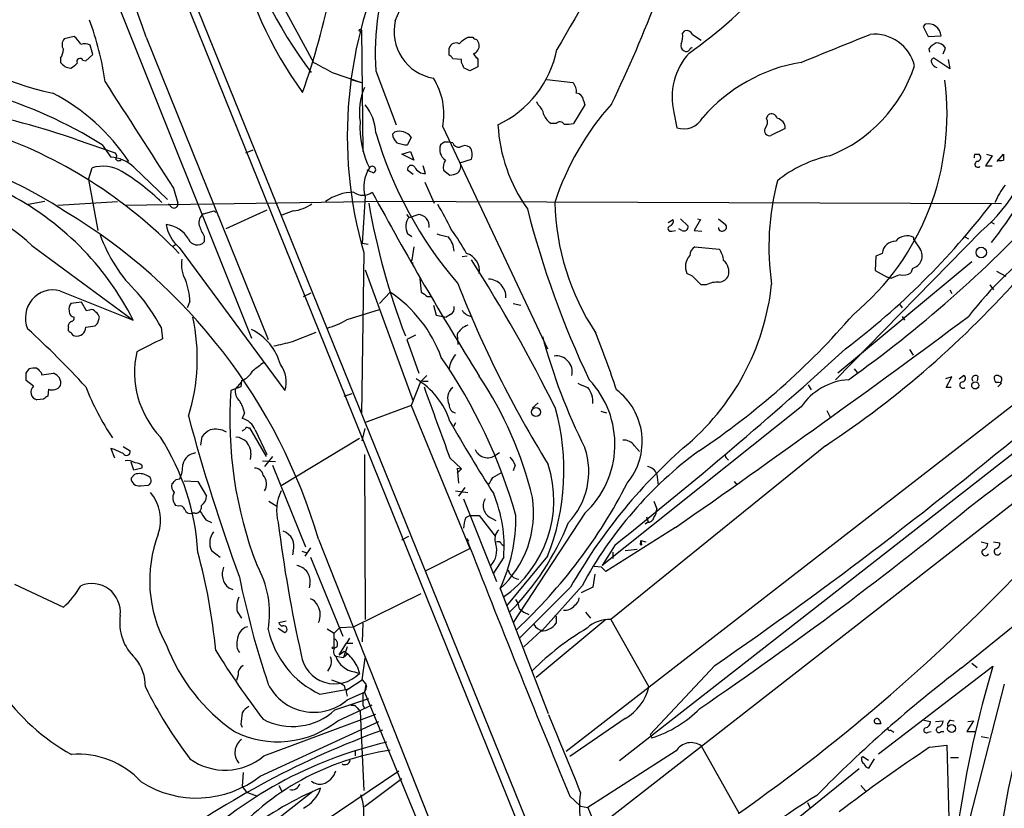
# Model space of a CAD drawing. Extents: x 15 to 1029, y 0 to 867.
# Drawn here: x 315 to 431, y 296 to 389 of the extents above; entities that cross this region are included whole.
import ezdxf

# ---------------------------------------------------------------- set-up
doc = ezdxf.new("R2010")
doc.units = 0
doc.header["$MEASUREMENT"] = 0
doc.layers.add('MAIN', color=5, linetype='CONTINUOUS')

msp = doc.modelspace()

# ---------------------------------------------------------------- linework, layer by layer
at = {"layer": 'MAIN'}
for p, q in [((310.388, 450.6807), (401.32, 225.6367)), ((311.2347, 450.9347), (435.5253, 144.1027)), ((325.374, 393.5307), (342.3073, 351.1973)), ((345.1013, 392.0067), (349.5887, 383.7093)), ((421.7247, 388.1967), (421.4707, 387.9427)), ((421.4707, 387.9427), (422.0633, 386.7573)), ((321.3947, 386.7573), (320.2093, 386.5033)), ((329.8613, 386.6727), (344.2547, 351.028)), ((355.2613, 387.5193), (355.4307, 373.2107)), ((367.8767, 386.6727), (368.3847, 386.6727)), ((393.1073, 387.096), (393.3613, 387.4347)), ((394.2927, 387.0113), (395.3087, 386.334)), ((422.0633, 386.7573), (423.5873, 386.842)), ((323.596, 384.6407), (323.2573, 385.7413)), ((365.5907, 384.556), (365.5907, 385.4027)), ((423.8413, 384.7253), (424.0953, 385.4027)), ((322.7493, 383.8787), (323.596, 384.6407)), ((368.4693, 384.7253), (368.808, 384.2173)), ((422.148, 385.318), (422.2327, 384.8947)), ((319.786, 384.2173), (319.786, 383.7093)), ((322.4107, 383.9633), (322.7493, 383.8787)), ((367.03, 384.048), (366.014, 384.1327)), ((367.03, 383.7093), (367.03, 384.048)), ((368.9773, 383.2013), (368.046, 382.6933)), ((368.9773, 383.8787), (368.9773, 383.2013)), ((424.6033, 382.9473), (422.7407, 384.2173)), ((424.434, 384.048), (424.6033, 382.9473)), ((351.79, 382.524), (355.2613, 381.3387)), ((356.9547, 382.6933), (359.3253, 376.3433)), ((353.9913, 381.6773), (355.2613, 381.3387)), ((377.1053, 381.6773), (380.1533, 381.3387)), ((376.0893, 378.714), (375.92, 379.0527)), ((381.5927, 378.714), (380.238, 376.5127)), ((381.4233, 379.222), (381.5927, 378.714)), ((392.0913, 377.7827), (392.43, 376.0047)), ((403.0133, 377.1053), (403.1827, 377.5287)), ((378.206, 376.5127), (377.6133, 376.5127)), ((358.902, 375.2427), (359.156, 375.4967)), ((364.8287, 376.0893), (377.19, 349.9273)), ((405.2147, 375.92), (403.5213, 375.0733)), ((321.7333, 374.5653), (326.2207, 373.0413)), ((324.6967, 373.9727), (325.7127, 372.5333)), ((361.1033, 374.904), (360.68, 373.9727)), ((364.998, 374.3113), (364.5747, 373.9727)), ((366.014, 374.2267), (365.506, 374.3113)), ((341.63, 373.0413), (342.4767, 373.38)), ((360.0027, 372.872), (361.0187, 373.2107)), ((361.442, 372.1947), (360.0027, 372.872)), ((361.0187, 373.2107), (361.442, 372.1947)), ((427.5667, 372.872), (428.0747, 372.872)), ((429.5987, 372.7027), (428.8367, 371.5173)), ((428.9213, 372.872), (429.5987, 372.7027)), ((430.1913, 372.0253), (430.9533, 372.872)), ((362.7967, 370.586), (362.5427, 371.5173)), ((366.8607, 371.856), (368.2153, 372.2793)), ((428.8367, 371.5173), (429.5987, 371.5173)), ((323.088, 369.9087), (323.5113, 371.2633)), ((328.422, 371.348), (332.4013, 367.538)), ((356.616, 370.6707), (355.9387, 371.0093)), ((361.3573, 370.5013), (360.68, 371.0093)), ((364.9133, 371.0093), (365.6753, 370.4167)), ((323.088, 369.9087), (324.1887, 363.8973)), ((362.712, 369.57), (363.8127, 367.1147)), ((333.0787, 368.8927), (333.5867, 367.1147)), ((317.9233, 367.284), (315.976, 366.9453)), ((319.4473, 366.8607), (326.4747, 367.284)), ((327.406, 366.8607), (355.6847, 367.284)), ((332.9093, 366.6067), (332.486, 367.03)), ((355.6847, 367.8767), (355.346, 362.3733)), ((430.6993, 367.03), (355.6847, 367.284)), ((477.266, 366.9453), (383.032, 293.4547)), ((336.6347, 365.8447), (337.9047, 366.1833)), ((337.9047, 366.1833), (338.074, 366.014)), ((344.0853, 366.268), (339.2593, 364.0667)), ((347.218, 366.1833), (345.8633, 365.6753)), ((360.8493, 365.506), (360.5953, 365.76)), ((360.934, 365.4213), (361.95, 365.76)), ((391.414, 364.8287), (392.0067, 365.1673)), ((392.8533, 365.252), (393.7847, 364.4053)), ((395.224, 365.1673), (394.462, 363.8973)), ((394.8853, 365.252), (395.224, 365.1673)), ((397.3407, 365.252), (398.1873, 364.5747)), ((429.4293, 364.9133), (429.8527, 364.6593)), ((361.188, 363.1353), (360.68, 363.474)), ((391.8373, 363.8127), (392.2607, 363.8973)), ((393.0227, 363.8973), (392.684, 364.0667)), ((394.462, 363.8973), (395.3933, 363.8127)), ((428.3287, 363.8127), (411.1413, 346.2867)), ((333.3327, 362.204), (332.994, 361.95)), ((336.7193, 363.22), (336.7193, 362.5427)), ((355.346, 362.3733), (356.0233, 362.2887)), ((420.37, 362.7967), (420.37, 363.0507)), ((420.37, 362.7967), (421.132, 361.696)), ((426.3813, 363.1353), (426.8047, 362.8813)), ((316.3993, 362.1193), (328.3373, 353.314)), ((333.756, 361.8653), (346.202, 345.0167)), ((355.5153, 361.2727), (355.2613, 342.2227)), ((361.442, 361.95), (361.188, 360.426)), ((394.5467, 361.95), (397.4253, 361.696)), ((416.6447, 361.188), (415.8827, 360.8493)), ((367.7073, 360.8493), (367.1147, 360.7647)), ((427.228, 360.172), (411.3953, 347.0487)), ((415.8827, 360.8493), (415.798, 359.156)), ((355.6847, 359.2407), (361.3573, 343.7467)), ((394.2927, 358.4787), (393.6153, 358.8173)), ((415.798, 359.156), (417.2373, 358.394)), ((420.2007, 359.41), (420.0313, 358.902)), ((430.1067, 359.0713), (431.2073, 358.4787)), ((362.1193, 358.2247), (362.2887, 356.616)), ((417.6607, 358.2247), (417.2373, 358.394)), ((319.7013, 356.7853), (328.3373, 353.314)), ((348.4033, 356.108), (349.3347, 356.5313)), ((358.648, 356.616), (357.378, 355.2613)), ((395.9013, 357.4627), (395.3087, 357.4627)), ((424.6033, 356.87), (424.8573, 356.4467)), ((429.3447, 357.4627), (429.768, 356.87)), ((322.2413, 355.4307), (320.9713, 355.2613)), ((322.834, 354.4147), (322.2413, 355.4307)), ((335.026, 355.5153), (334.6873, 354.7533)), ((363.0507, 356.108), (363.474, 356.108)), ((373.126, 355.2613), (374.0573, 355.092)), ((323.1727, 354.4993), (322.834, 354.4147)), ((353.568, 353.3987), (357.378, 354.584)), ((363.728, 355.092), (364.0667, 353.9067)), ((418.6767, 355.1767), (419.0153, 354.7533)), ((324.1887, 352.9753), (324.358, 353.6527)), ((364.0667, 353.9067), (365.252, 353.6527)), ((365.76, 353.9913), (365.252, 353.6527)), ((419.0153, 353.7373), (419.2693, 353.314)), ((322.7493, 352.4673), (323.85, 352.6367)), ((331.6393, 352.4673), (331.8087, 351.1127)), ((347.1333, 350.774), (349.9273, 351.8747)), ((361.6113, 351.536), (360.5953, 351.028)), ((360.5953, 351.028), (362.0347, 347.0487)), ((366.522, 351.6207), (366.6067, 350.4353)), ((419.862, 349.8427), (420.2853, 349.1653)), ((315.722, 347.0487), (316.0607, 347.5567)), ((317.5, 347.1333), (317.5847, 346.8793)), ((413.3427, 347.5567), (413.6813, 347.1333)), ((316.5687, 345.5247), (315.722, 346.202)), ((317.5847, 346.8793), (318.9393, 347.0487)), ((341.122, 346.0327), (340.36, 345.186)), ((341.122, 346.202), (341.0373, 345.44)), ((362.204, 346.0327), (361.1033, 343.2387)), ((362.966, 346.7947), (362.204, 346.0327)), ((362.458, 346.1173), (363.1353, 346.1173)), ((435.61, 346.0327), (379.3913, 302.4293)), ((424.8573, 346.6253), (424.0953, 346.3713)), ((424.18, 345.3553), (424.8573, 346.6253)), ((425.704, 346.3713), (426.212, 346.7947)), ((427.9053, 346.71), (427.8207, 346.1173)), ((318.3467, 345.186), (318.262, 344.3393)), ((341.0373, 345.44), (339.852, 345.0167)), ((407.924, 345.694), (408.2627, 345.1013)), ((424.7727, 345.3553), (424.18, 345.3553)), ((430.276, 345.44), (430.6993, 345.8633)), ((317.754, 344.0007), (316.992, 343.916)), ((353.2293, 344.3393), (354.1607, 344.678)), ((361.1033, 343.2387), (355.6, 341.2067)), ((361.1033, 343.2387), (368.046, 326.39)), ((375.412, 342.9847), (376.0893, 343.5773)), ((383.4553, 342.5613), (384.1327, 342.392)), ((407.0773, 343.0693), (383.6247, 324.358)), ((410.1253, 342.646), (410.5487, 341.7993)), ((341.4607, 342.392), (341.2067, 341.7147)), ((341.884, 340.614), (342.0533, 340.614)), ((342.0533, 340.614), (344.0007, 337.2273)), ((342.7307, 340.36), (344.0853, 337.4813)), ((355.346, 339.09), (355.6847, 340.5293)), ((366.3527, 341.2067), (366.0987, 340.7833)), ((435.5253, 340.2753), (385.6567, 301.3287)), ((336.296, 338.582), (336.4653, 339.598)), ((355.0073, 339.344), (345.7787, 333.756)), ((326.136, 338.074), (325.7127, 338.1587)), ((325.7127, 338.1587), (326.136, 337.058)), ((327.152, 338.4127), (327.9987, 337.9047)), ((409.956, 338.4973), (384.6407, 318.008)), ((387.4347, 338.4973), (388.0273, 337.82)), ((342.2227, 337.566), (342.138, 336.8887)), ((343.5773, 336.7193), (345.1013, 336.6347)), ((344.7627, 337.2273), (343.8313, 336.042)), ((355.6, 337.4813), (355.6847, 318.008)), ((365.6753, 337.058), (367.03, 335.788)), ((371.5173, 337.6507), (371.094, 337.3967)), ((398.3567, 336.9733), (398.526, 336.804)), ((328.422, 335.6187), (328.0833, 336.55)), ((329.3533, 335.8727), (328.422, 335.6187)), ((329.3533, 336.2113), (329.3533, 335.8727)), ((344.7627, 336.2113), (348.6573, 326.5593)), ((366.522, 335.8727), (367.03, 335.788)), ((366.522, 335.8727), (366.6913, 334.0947)), ((367.03, 335.788), (366.522, 335.28)), ((373.38, 336.2113), (373.126, 335.534)), ((328.5067, 335.1107), (328.0833, 334.6873)), ((333.4173, 334.518), (333.8407, 334.6027)), ((334.3487, 334.3487), (335.9573, 334.264)), ((370.7553, 334.772), (371.856, 335.3647)), ((390.0593, 335.1107), (390.2287, 333.8407)), ((329.184, 333.756), (330.1153, 333.8407)), ((335.9573, 334.264), (336.9733, 332.5707)), ((366.3527, 333.1633), (367.792, 332.994)), ((367.4533, 333.5867), (366.6913, 332.5707)), ((399.2033, 334.264), (399.542, 333.8407)), ((367.284, 332.232), (371.1787, 322.4953)), ((333.6713, 331.3853), (333.3327, 331.47)), ((344.3393, 331.978), (345.2707, 331.3853)), ((389.7207, 331.978), (390.0593, 331.0467)), ((335.6187, 330.5387), (335.1953, 330.5387)), ((336.8887, 329.7767), (337.566, 329.438)), ((367.538, 330.0307), (368.046, 330.2847)), ((368.046, 330.2847), (369.1467, 330.2847)), ((369.1467, 330.2847), (371.0093, 327.8293)), ((370.586, 329.946), (371.094, 329.692)), ((381.5927, 330.5387), (373.126, 317.6693)), ((388.874, 330.1153), (389.0433, 329.5227)), ((392.2607, 328.8453), (384.048, 323.6807)), ((388.9587, 329.438), (388.7047, 329.2687)), ((350.1813, 327.4907), (366.0987, 287.274)), ((360.0027, 327.406), (360.8493, 327.8293)), ((367.6227, 327.5753), (367.8767, 327.2367)), ((349.25, 326.4747), (348.5727, 325.4587)), ((362.7967, 323.7653), (368.046, 326.39)), ((371.7713, 326.898), (372.11, 326.644)), ((385.1487, 326.8133), (383.6247, 324.358)), ((386.334, 326.136), (387.7733, 326.3053)), ((388.1967, 327.3213), (388.7893, 327.152)), ((388.1967, 327.0673), (388.1967, 327.3213)), ((388.1967, 327.3213), (388.2813, 326.8133)), ((428.3287, 327.152), (429.0907, 326.9827)), ((429.768, 327.152), (430.53, 327.0673)), ((337.566, 326.136), (338.582, 325.374)), ((347.218, 326.0513), (347.1333, 325.628)), ((348.234, 326.0513), (348.8267, 325.882)), ((349.25, 325.374), (353.06, 316.0607)), ((372.0253, 325.374), (370.7553, 323.342)), ((377.19, 325.4587), (372.364, 319.6167)), ((384.8947, 325.9667), (384.8947, 325.2047)), ((383.54, 324.1887), (382.6933, 324.2733)), ((382.778, 323.342), (382.524, 321.818)), ((314.3673, 322.1567), (320.1247, 319.4473)), ((339.598, 321.7333), (340.106, 321.564)), ((349.1653, 322.1567), (349.0807, 321.7333)), ((371.602, 321.6487), (377.2747, 306.9167)), ((379.8993, 321.818), (373.888, 315.8067)), ((381.254, 321.9873), (376.5973, 316.738)), ((382.524, 321.818), (381.1693, 321.1407)), ((354.33, 317.1613), (362.2887, 321.056)), ((373.888, 319.278), (374.396, 318.8547)), ((425.958, 312.2507), (435.102, 319.7013)), ((340.614, 318.9393), (341.122, 318.1773)), ((374.396, 318.8547), (374.9887, 318.6007)), ((378.206, 318.0927), (378.206, 317.5847)), ((381.6773, 318.8547), (382.27, 318.1773)), ((345.44, 316.992), (346.202, 316.484)), ((345.5247, 317.6693), (346.3713, 317.8387)), ((351.1973, 316.9073), (352.044, 316.3993)), ((352.044, 316.3993), (352.7213, 317.0767)), ((352.7213, 317.0767), (354.33, 317.1613)), ((355.4307, 317.5847), (355.346, 315.3833)), ((384.048, 318.008), (375.8353, 311.15)), ((384.6407, 318.008), (389.128, 310.0493)), ((352.044, 314.6213), (352.044, 316.3993)), ((353.822, 315.8067), (353.4833, 315.214)), ((376.428, 316.6533), (374.396, 314.7907)), ((352.6367, 313.8593), (353.4833, 315.214)), ((353.568, 314.7907), (353.1447, 313.5207)), ((353.4833, 315.214), (354.2453, 315.214)), ((352.2133, 313.69), (353.1447, 313.5207)), ((352.6367, 313.8593), (353.2293, 314.2827)), ((353.6527, 313.944), (353.1447, 313.5207)), ((353.2293, 314.2827), (353.6527, 313.944)), ((355.346, 310.896), (355.6847, 313.436)), ((354.7533, 312.5047), (355.0073, 311.658)), ((396.9173, 312.5893), (389.2973, 304.4613)), ((416.2213, 302.1753), (429.6833, 312.5047)), ((427.228, 312.8433), (427.8207, 312.3353)), ((340.6987, 311.4887), (340.5293, 310.8113)), ((354.4147, 311.8273), (355.0073, 311.658)), ((351.7053, 310.896), (352.7213, 310.5573)), ((353.2293, 310.2187), (353.314, 309.7107)), ((353.6527, 309.7953), (355.346, 310.896)), ((355.346, 310.896), (355.7693, 310.388)), ((355.7693, 310.388), (355.6, 309.4567)), ((355.7693, 310.388), (355.854, 310.0493)), ((431.038, 310.388), (424.942, 286.6813)), ((350.3507, 309.2027), (353.6527, 309.7953)), ((353.4833, 309.2873), (353.568, 308.9487)), ((353.568, 308.5253), (355.6, 309.4567)), ((355.6, 309.4567), (379.3067, 251.8833)), ((352.1287, 307.34), (356.108, 308.6947)), ((352.4673, 306.07), (356.5313, 307.9327)), ((355.4307, 307.9327), (355.6, 307.5093)), ((343.7467, 301.9213), (356.9547, 306.832)), ((354.7533, 307.594), (355.092, 307.1707)), ((355.092, 307.1707), (355.5153, 297.8573)), ((341.0373, 305.6467), (341.2067, 305.308)), ((343.3233, 299.5507), (357.2933, 305.9853)), ((386.334, 306.324), (379.8147, 301.8367)), ((415.8827, 305.7313), (416.4753, 305.7313)), ((415.8827, 305.7313), (416.4753, 305.7313)), ((416.306, 306.1547), (416.4753, 305.7313)), ((421.5553, 306.1547), (422.3173, 305.9853)), ((422.91, 305.9853), (423.8413, 306.07)), ((424.688, 306.1547), (425.1113, 306.07)), ((427.3973, 306.07), (426.6353, 304.8)), ((426.72, 305.9853), (427.3973, 306.07)), ((389.2973, 304.4613), (389.4667, 304.038)), ((417.6607, 304.9693), (417.9993, 304.7153)), ((422.0633, 304.7153), (422.402, 304.8)), ((423.5873, 304.8), (423.926, 304.8)), ((426.6353, 304.8), (427.736, 304.8)), ((428.3287, 304.2073), (429.1753, 304.038)), ((395.3087, 303.1067), (399.796, 295.148)), ((422.2327, 302.9373), (424.2647, 303.1913)), ((424.2647, 303.1913), (424.7727, 284.3107)), ((354.4993, 302.5987), (354.4993, 301.9213)), ((392.3453, 302.514), (381.9313, 295.8253)), ((414.1893, 301.6673), (414.3587, 301.8367)), ((414.3587, 301.8367), (415.036, 301.4133)), ((415.7133, 301.5827), (415.036, 300.482)), ((424.688, 301.752), (425.6193, 301.752)), ((340.1907, 287.1047), (359.664, 300.1433)), ((341.2913, 299.974), (341.2067, 298.3653)), ((413.9353, 300.3973), (399.9653, 289.1367)), ((345.5247, 298.45), (345.8633, 297.7727)), ((360.0027, 299.212), (355.6, 295.91)), ((414.1047, 298.45), (414.6973, 297.7727)), ((341.7993, 297.6033), (342.9847, 297.18)), ((379.8147, 297.18), (381.0847, 295.9947)), ((407.8393, 296.418), (408.0933, 295.8253)), ((381.0847, 295.9947), (381.9313, 295.8253)), ((381.9313, 295.8253), (393.0227, 269.5787))]:
    msp.add_line(p, q, dxfattribs=at)
for centre, radius in [((355.1343, 387.477), 0.1338), ((428.3213, 361.2874), 0.6194), ((427.6139, 345.6131), 0.4208), ((375.8222, 342.4607), 0.5302), ((351.9169, 314.6637), 0.1338), ((424.8252, 305.1535), 0.4684)]:
    msp.add_circle(centre, radius, dxfattribs=at)
for centre, radius, start, end in [((144.3825, 323.7089), 195.8745, 18.750618, 31.351313), ((265.18, 430.0734), 102.7901, 336.216479, 348.32836), ((394.3929, 416.4228), 56.3859, 196.610607, 216.955375), ((3980.8362, -1724.2374), 4174.7097, 149.4197066, 149.6488902), ((385.8082, 407.5282), 46.4203, 192.249419, 216.136986), ((403.5984, 375.0559), 50.0196, 153.543294, 195.995147), ((385.7664, 384.8498), 28.8923, 157.510942, 184.280497), ((257.1193, 411.9167), 96.5725, 340.79753, 348.358747), ((362.7778, 429.2237), 54.2149, 304.993674, 318.586715), ((251.6954, 443.6411), 147.9915, 334.014134, 339.404872), ((291.0336, 376.6045), 34.3415, 8.066372, 20.631089), ((364.6773, 387.3487), 5.5833, 166.838395, 260.210723), ((422.0955, 386.7487), 1.4947, 3.578725, 104.363496), ((328.8995, 424.0493), 45.1131, 234.997378, 257.13479), ((318.5952, 383.6893), 4.1533, 30.961391, 47.620058), ((369.4748, 383.1882), 3.8335, 114.637661, 134.749525), ((368.8503, 386.9689), 0.5518, 212.463229, 265.603684), ((391.2443, 386.7574), 1.8935, 333.439008, 10.301057), ((393.5447, 386.602), 0.8527, 28.687149, 102.420938), ((-414.3548, 2417.3508), 2193.2735, 291.9948555, 292.2240394), ((415.7051, 382.1544), 4.8825, 13.400978, 95.87535), ((321.0026, 385.8126), 1.0519, 138.954991, 213.419628), ((322.6223, 384.6834), 1.2338, 59.02589, 112.170487), ((366.395, 385.1628), 0.8393, 63.004506, 163.391642), ((368.0377, 385.7497), 1.1116, 292.846655, 3.935789), ((367.8896, 385.5007), 1.2985, 14.508195, 44.98752), ((393.5307, 385.6567), 0.6448, 156.802576, 246.802576), ((394.2081, 385.1485), 0.2679, 71.592103, 161.54476), ((423.9246, 383.9649), 2.2332, 114.607239, 142.706256), ((423.0511, 384.7818), 1.2149, 30.736474, 92.661029), ((317.54, 385.5305), 2.6017, 329.685862, 353.44069), ((365.2946, 383.8366), 0.778, 22.371722, 67.628278), ((365.9503, 387.7146), 12.5874, 295.392639, 348.631061), ((399.6242, 379.6153), 7.7527, 137.928795, 193.673267), ((393.5307, 385.4874), 0.4937, 239.040224, 329.024302), ((321.0562, 384.5563), 1.5267, 213.696313, 266.812051), ((320.1679, 384.8511), 1.9886, 293.828505, 321.923362), ((322.072, 383.794), 0.3787, 26.558284, 206.558284), ((647.0093, 933.4321), 625.0233, 241.5849539, 241.8141407), ((197.9044, 298.7107), 189.2835, 26.453817, 26.68304), ((368.808, 384.0057), 0.2116, 323.124688, 90), ((410.2765, 364.4386), 19.5344, 99.425917, 139.249563), ((404.0901, 388.727), 17.2454, 291.690914, 341.608757), ((422.8112, 383.8364), 0.3874, 100.48609, 213.119959), ((423.3189, 383.9959), 0.9112, 204.0391, 254.75591), ((296.4885, 329.0928), 53.0086, 57.849556, 89.710107), ((283.0374, 213.5477), 189.3058, 63.316973, 63.54617), ((3461.6843, 2385.9933), 3722.4814, 212.581837, 212.8110215), ((362.4577, 377.825), 7.4539, 156.928684, 188.820733), ((357.1503, 377.6053), 7.8266, 348.83134, 32.814532), ((379.1373, 380.2944), 1.457, 351.088501, 45.786958), ((393.6488, 377.5257), 30.6331, 309.801548, 7.629399), ((290.4381, 284.7175), 95.1421, 70.796084, 87.009318), ((307.711, 358.6063), 24.183, 33.703473, 62.560773), ((380.5555, 379.2009), 0.8681, 1.392836, 88.600566), ((351.1348, 375.0688), 5.83, 3.374829, 38.700328), ((374.7309, 377.1515), 2.0704, 10.496919, 48.997087), ((409.2011, 356.957), 32.8043, 138.254934, 161.806692), ((378.5523, 378.1558), 1.8925, 199.351197, 240.252866), ((403.5636, 376.8767), 0.7551, 17.621532, 120.293577), ((365.965, 376.0695), 10.8902, 176.77581, 206.188823), ((389.9498, 377.3006), 18.6264, 182.946, 215.67735), ((378.6353, 376.0712), 0.6159, 35.403577, 134.197333), ((379.3915, 380.3188), 3.8991, 266.261973, 282.538849), ((393.2546, 378.396), 2.5295, 250.974099, 331.524042), ((402.0398, 376.6396), 1.0791, 318.177748, 25.56538), ((404.0168, 375.9373), 1.198, 359.172595, 77.146978), ((293.0459, 321.8827), 56.5882, 43.994183, 71.341467), ((402.7387, 388.7564), 47.6891, 196.249517, 220.741879), ((360.3695, 375.3415), 1.4709, 183.851648, 229.281668), ((359.7011, 373.7923), 1.7894, 38.40828, 107.735279), ((403.3629, 375.6409), 0.5893, 151.725589, 285.592811), ((416.2921, 378.1705), 18.7357, 309.974173, 352.056514), ((291.874, 322.716), 51.9093, 56.692996, 120.843081), ((360.863, 378.1897), 4.221, 249.864971, 267.515164), ((365.9294, 373.4365), 1.457, 158.405985, 238.462313), ((365.252, 247.3114), 127.0002, 89.885409, 90.114591), ((366.7206, 374.4448), 0.7395, 197.153427, 280.920936), ((367.4533, 372.766), 1.122, 58.113158, 121.882505), ((325.7731, 372.6059), 0.6244, 328.463431, 44.208421), ((366.736, 372.835), 1.5802, 339.411279, 34.002821), ((413.7013, 358.0235), 15.0319, 102.436738, 128.794816), ((427.9479, 372.5756), 0.4829, 142.133342, 195.236386), ((427.7782, 372.491), 0.4828, 285.265529, 52.109403), ((600.2532, 372.5333), 169.3002, 179.885375, 180.114592), ((324.7875, 367.2836), 4.1793, 58.3149, 107.779874), ((325.4779, 368.3075), 4.2323, 45.922841, 86.819719), ((326.644, 372.5335), 0.4235, 216.888839, 323.111161), ((356.5313, 371.0577), 0.3961, 282.345269, 148.733619), ((361.1351, 371.0993), 0.4639, 32.419092, 191.186403), ((366.4239, 371.3055), 1.5394, 144.715869, 191.093866), ((365.9433, 371.4327), 1.0103, 311.04295, 24.769199), ((427.9137, 371.6782), 0.3472, 91.386317, 315.011667), ((397.977, 387.8125), 40.4652, 321.202096, 337.16682), ((430.5723, 373.4327), 1.2953, 252.894019, 287.105981), ((313.65, 348.569), 25.9569, 45.868323, 59.092838), ((359.7679, 368.9956), 4.2337, 147.613608, 195.324317), ((362.7869, 372.009), 1.423, 207.677905, 270.394582), ((365.561, 372.6705), 2.2567, 272.903231, 297.605171), ((434.0466, 361.971), 30.7604, 165.371987, 188.268476), ((439.2896, 363.1052), 10.2092, 143.125949, 156.357929), ((298.7146, 342.852), 26.153, 47.452396, 77.496499), ((297.8453, 337.8928), 34.1698, 26.827812, 63.171813), ((354.315, 362.9264), 5.4583, 89.842545, 127.027773), ((355.4307, 369.9933), 1.9491, 235.61774, 304.379834), ((697.727, 552.4634), 387.6848, 208.347332, 212.054349), ((333.1633, 366.9736), 0.4463, 235.305659, 18.430889), ((346.5453, 371.2172), 5.0786, 277.611567, 304.464829), ((438.9091, 381.514), 84.0438, 189.865208, 200.959178), ((343.3197, 353.6721), 24.7724, 24.594006, 32.398657), ((407.5486, 367.9817), 29.5223, 181.518632, 213.261223), ((357.0984, 422.6163), 91.29, 307.227169, 322.490113), ((285.7111, 308.5311), 67.2002, 16.387722, 58.943363), ((337.3814, 364.7921), 1.2906, 125.351367, 193.537695), ((361.903, 364.4297), 1.3311, 351.633112, 87.97656), ((481.0016, 393.4153), 109.5559, 194.255642, 205.478896), ((323.5702, 470.9385), 153.2188, 305.555357, 317.083381), ((331.9413, 361.2434), 3.344, 29.3277, 85.012818), ((336.8796, 365.4056), 4.7213, 190.136277, 228.578101), ((340.3506, 365.6877), 4.3904, 195.83085, 214.198608), ((362.5296, 364.343), 2.0436, 145.311408, 205.165608), ((391.396, 365.008), 0.6311, 287.263584, 14.619728), ((397.8768, 364.2924), 0.4196, 289.665766, 42.276444), ((341.0979, 369.2392), 17.6527, 199.353093, 226.045006), ((449.4992, 701.9617), 349.0819, 255.848158, 256.077353), ((346.9701, 350.0082), 23.4844, 28.427858, 36.514377), ((391.7103, 364.109), 0.3224, 113.200924, 293.200924), ((393.2682, 364.3545), 0.519, 241.765797, 5.61722), ((397.7398, 364.1876), 0.4021, 173.085343, 313.780696), ((335.8975, 363.3145), 1.1274, 202.597972, 316.797094), ((363.1985, 361.2302), 2.9923, 4.058878, 39.543494), ((418.2372, 361.0267), 1.6007, 89.423697, 174.216391), ((419.5587, 361.6042), 1.6585, 60.713194, 141.912623), ((461.7082, 326.8367), 44.0669, 125.500632, 142.378072), ((367.0077, 359.1175), 2.1599, 352.01095, 73.457017), ((395.3678, 360.7901), 1.4211, 125.294901, 174.18831), ((395.4945, 360.1994), 2.4429, 3.329963, 37.779948), ((419.8224, 360.8968), 1.5342, 284.275371, 31.394159), ((337.4985, 359.8333), 3.4706, 168.744461, 210.817944), ((361.2727, 360.2567), 0.1893, 116.578587, 296.537987), ((216.4301, 263.0719), 180.3235, 26.275882, 32.675864), ((395.409, 359.6157), 1.9634, 137.821909, 203.99449), ((396.804, 358.9771), 1.771, 346.487908, 50.381663), ((345.8596, 435.3958), 116.1795, 303.483831, 318.710196), ((419.0999, 360.257), 1.6442, 258.116008, 304.503857), ((326.5838, 355.1477), 8.4502, 2.493264, 20.126075), ((488.2344, 405.1109), 130.5662, 201.323812, 211.80633), ((370.1804, 356.0398), 2.1013, 357.242303, 88.175511), ((374.8181, 360.6166), 28.9511, 309.394287, 353.914245), ((140.8007, 103.9707), 359.211, 44.885409, 45.114591), ((397.3019, 354.7576), 3.0462, 87.678342, 117.373438), ((397.3061, 359.1494), 1.3534, 275.052994, 334.338079), ((420.7548, 351.8224), 7.1108, 106.28109, 115.793524), ((318.9197, 353.5879), 3.2917, 76.263506, 203.070827), ((311.5154, 341.6245), 22.8591, 28.315881, 40.701396), ((349.7789, 343.4989), 15.8341, 19.987682, 55.93549), ((489.6696, 546.8618), 228.9527, 236.195334, 236.424517), ((321.733, 354.6687), 0.9651, 142.117206, 195.260326), ((321.4792, 354.3299), 0.6825, 172.862488, 262.88748), ((323.4267, 353.9912), 0.568, 26.574073, 116.56054), ((323.2566, 353.3134), 1.1525, 17.122101, 53.958372), ((365.3509, 354.7391), 0.8524, 298.681808, 12.438404), ((368.4037, 355.2015), 1.4679, 208.579931, 265.948868), ((321.2041, 352.6473), 0.519, 106.58081, 200.292464), ((320.9459, 353.585), 0.4539, 284.039305, 8.578205), ((239.3569, 437.4935), 119.7487, 314.87695, 315.106099), ((313.2841, 348.7597), 22.6162, 342.52613, 12.494679), ((349.4616, 359.7067), 7.5269, 283.332445, 303.063438), ((-450.2051, 1534.3969), 1470.7492, 304.9466911, 306.6054607), ((345.16, 412.7072), 89.916, 303.704047, 319.231217), ((242.2059, 271.7546), 109.164, 42.45394, 47.54606), ((321.0418, 352.2556), 0.3874, 146.880041, 259.51391), ((321.5957, 352.1074), 0.6664, 200.439306, 259.93972), ((321.6941, 352.4846), 1.0554, 258.256735, 359.06072), ((339.3431, 346.3368), 6.5818, 15.22015, 63.232897), ((368.5576, 350.5549), 2.2977, 109.463273, 152.364333), ((274.3874, 308.1757), 116.9149, 18.411114, 21.903414), ((711.2744, -411.6287), 851.9206, 116.4504567, 116.6796457), ((219.0407, 900.8102), 564.7544, 282.880206, 283.109404), ((444.3084, 369.6284), 70.1305, 195.093566, 206.584964), ((339.6566, 347.1851), 11.1579, 167.559973, 223.438108), ((53.3616, 744.4718), 533.4054, 308.463561, 312.296602), ((597.0631, 9.144), 423.3305, 126.754624, 126.983812), ((312.5796, 312.8969), 63.3193, 15.938485, 34.664816), ((368.2698, 347.3692), 2.6856, 135.547611, 175.996614), ((378.1892, 347.1774), 1.918, 348.490885, 97.103897), ((316.7379, 345.2706), 2.3843, 83.882192, 106.500607), ((444.2459, 474.3872), 179.6053, 224.885409, 225.114592), ((340.5257, 348.1731), 2.0593, 286.831691, 334.996721), ((343.2594, 346.0926), 3.1331, 339.91612, 39.008524), ((104.022, 346.6254), 211.7004, 359.885409, 0.114564), ((318.5531, 345.8528), 1.2567, 348.827763, 72.102828), ((357.1464, 338.6645), 8.9495, 17.636453, 59.445125), ((331.0921, 321.5211), 45.6359, 13.792914, 33.501162), ((374.0352, 338.6647), 11.0972, 312.924035, 43.380627), ((413.1553, 338.9743), 7.3288, 93.833628, 146.030221), ((426.1604, 345.6588), 0.3754, 95.058998, 306.048695), ((426.0744, 346.4243), 0.3951, 277.693333, 69.620458), ((427.6513, 346.3713), 0.4233, 53.132809, 216.875312), ((430.4535, 346.4644), 0.622, 165.007463, 236.11578), ((430.1875, 346.3985), 0.4044, 50.388559, 145.885527), ((430.2761, 345.0181), 0.9452, 63.402419, 100.324365), ((430.3658, 346.3155), 0.4024, 294.075222, 78.606302), ((317.2424, 344.8419), 0.9592, 134.61564, 254.866953), ((318.8378, 346.1747), 1.104, 243.585819, 329.192896), ((353.9612, 357.8837), 33.601, 201.736403, 213.314841), ((387.8537, 341.6153), 48.1221, 175.946796, 200.907176), ((341.8263, 344.9632), 1.4831, 171.360161, 229.747762), ((2459.6455, 1103.2468), 2229.7436, 199.8685126, 200.0976961), ((367.0215, 344.0853), 1.6211, 128.425217, 208.03839), ((508.3372, 641.931), 322.3904, 246.686239, 246.915425), ((379.9961, 343.7139), 2.5376, 354.999159, 40.303979), ((380.6812, 338.9897), 7.6715, 320.351257, 52.812831), ((402.6579, 217.1701), 152.6259, 123.57026, 123.799443), ((336.1269, 341.0373), 5.5031, 14.250882, 30.511471), ((366.4732, 343.268), 0.8842, 176.414369, 262.167714), ((351.8342, 335.5581), 27.2931, 338.282247, 15.604872), ((113.4991, 756.0502), 527.8592, 306.54578, 308.492448), ((556.8001, 401.8808), 229.8877, 195.106539, 200.066664), ((340.6035, 339.5016), 2.2938, 21.975808, 74.753863), ((551.9589, 448.0498), 214.6646, 209.797262, 212.463901), ((109.7746, 728.3524), 505.282, 304.630517, 310.180192), ((338.8369, 337.6494), 3.0695, 117.982668, 140.592127), ((338.0702, 337.9317), 2.52, 59.636363, 105.501595), ((299.026, 425.01), 94.6529, 296.463995, 296.693178), ((341.757, 340.4447), 0.2117, 53.124688, 180), ((307.747, 324.2872), 28.2602, 3.407082, 32.600753), ((340.3404, 337.6327), 1.8835, 357.970552, 86.82557), ((386.1647, 337.6508), 1.5263, 33.684862, 93.181288), ((199.644, 83.82), 283.9812, 63.320357, 63.54954), ((327.5436, 337.8147), 0.4639, 212.419092, 11.186403), ((370.1335, 338.7037), 1.622, 202.843764, 306.311759), ((373.3317, 335.4523), 8.7197, 316.390769, 18.667671), ((435.6785, 290.2683), 64.0836, 131.527994, 150.506733), ((423.381, 299.4038), 47.7985, 126.343064, 151.80507), ((327.6654, 335.0371), 1.7021, 57.044717, 98.766125), ((335.9217, 335.8704), 1.7936, 96.99387, 166.273661), ((370.9109, 335.2944), 2.6338, 20.372473, 44.567756), ((398.5261, 337.312), 0.3787, 153.44848, 243.428183), ((328.5073, 334.9432), 1.5244, 56.291169, 86.841227), ((330.413, 336.1686), 3.7684, 335.447328, 1.937366), ((342.6439, 334.8373), 1.0354, 10.500344, 89.883793), ((364.0188, 332.0703), 13.9131, 304.707213, 17.681179), ((388.8177, 334.7594), 1.2903, 15.798403, 83.726497), ((329.0661, 334.7328), 0.9839, 182.65069, 276.882322), ((329.0971, 333.482), 1.7324, 57.390562, 109.925464), ((329.8678, 334.3752), 0.589, 294.846476, 73.946386), ((206.1633, 461.264), 179.6055, 314.885409, 315.114591), ((342.5261, 333.9837), 1.5416, 327.848065, 42.539442), ((158.8447, 461.3376), 246.8298, 328.922639, 329.151842), ((333.883, 333.7137), 1.0178, 163.074828, 225), ((350.4825, 330.8576), 5.2385, 153.886915, 195.723345), ((330.661, 362.7567), 62.8438, 313.036108, 332.865337), ((326.4182, 329.7009), 5.1435, 341.669673, 39.809992), ((334.3881, 332.3587), 1.3797, 152.584369, 220.099069), ((335.7595, 332.5143), 1.2151, 300.746223, 2.660372), ((371.2209, 331.4276), 1.612, 150.064661, 246.803743), ((355.8616, 326.6222), 16.2118, 355.584245, 22.494265), ((363.407, 330.6038), 12.1388, 312.462287, 8.515595), ((333.8306, 330.7745), 0.6312, 17.280921, 104.617437), ((335.036, 331.1495), 0.6312, 197.280921, 284.617437), ((335.6458, 331.2939), 0.7557, 267.94485, 13.475385), ((388.6837, 330.9407), 1.3797, 318.732034, 4.40635), ((134.9727, 689.0582), 461.8076, 304.288889, 309.355805), ((511.8922, 282.2559), 81.9201, 143.519006, 184.19223), ((590.5498, 499.6346), 305.2796, 213.578084, 213.807267), ((371.501, 328.5777), 4.221, 159.864971, 177.515164), ((353.5482, 330.0616), 19.9177, 335.014926, 0.641787), ((388.9939, 330.1789), 0.7418, 267.279935, 348.474956), ((503.9262, 348.9755), 159.6859, 187.027722, 192.703626), ((372.507, 327.4959), 1.5343, 134.442825, 202.935275), ((350.4549, 341.018), 31.4034, 315.109015, 338.361487), ((345.7421, 322.5622), 15.4608, 159.077616, 209.093118), ((339.4036, 327.0393), 2.0476, 140.660191, 206.17712), ((345.3916, 326.6198), 1.9128, 342.710303, 70.417906), ((1971.3618, 953.2156), 1721.4543, 201.3114288, 202.4014532), ((368.559, 326.1504), 2.6429, 317.298452, 16.431381), ((371.348, 326.7286), 0.456, 21.810744, 111.79441), ((388.239, 326.9403), 0.1339, 108.421413, 288.421413), ((428.7943, 325.9413), 0.4073, 136.681467, 339.295776), ((428.35, 326.9473), 0.7415, 281.51299, 2.736234), ((430.2337, 326.026), 0.4073, 136.701355, 339.295776), ((429.7891, 327.0321), 0.7417, 281.525044, 2.720065), ((267.7667, 307.5302), 70.639, 5.554318, 15.129182), ((340.9276, 323.3535), 2.0959, 156.51604, 230.626348), ((333.0602, 318.7629), 11.3614, 350.16733, 29.99471), ((347.3546, 322.5313), 1.8491, 348.311468, 81.080211), ((256.794, 196.9347), 179.6055, 44.885409, 45.114591), ((272.5187, 476.5503), 221.5508, 305.036721, 316.792074), ((445.0356, 344.2058), 106.3035, 191.504945, 198.549571), ((373.9915, 324.2494), 1.5119, 195.317605, 262.84913), ((312.5054, 327.6255), 11.1775, 312.973777, 329.706924), ((323.4551, 318.87), 3.3769, 353.982468, 112.612426), ((343.2398, 319.5319), 2.6919, 155.862026, 192.717658), ((348.6576, 319.0241), 1.5564, 22.381136, 67.627074), ((370.7408, 318.6994), 3.1999, 10.417271, 31.654071), ((379.815, 320.6324), 1.1035, 302.461635, 355.613639), ((348.4739, 318.5707), 1.9307, 332.168759, 32.804409), ((379.2116, 320.59), 1.4898, 263.877258, 323.378547), ((332.4269, 317.6296), 5.6832, 171.026954, 227.552971), ((378.0367, 318.2197), 0.2116, 323.124688, 90), ((342.3452, 315.5181), 1.7315, 108.377397, 178.855031), ((345.9481, 317.6694), 0.4234, 180.013532, 269.986468), ((346.075, 316.865), 0.4016, 288.434949, 108.434949), ((398.7588, 288.5646), 33.0777, 120.749366, 134.895523), ((376.6961, 317.987), 1.2528, 207.149995, 265.477134), ((376.426, 318.8199), 2.1666, 270.05289, 325.241959), ((384.4211, 314.2623), 3.7522, 86.644748, 133.322902), ((355.0679, 319.2249), 11.0768, 192.525105, 244.794802), ((352.64, 322.7876), 21.8275, 200.777003, 235.495316), ((342.1804, 315.087), 1.6342, 163.442474, 216.572577), ((352.5424, 314.2027), 0.6093, 105.194912, 237.303763), ((351.6348, 315.087), 0.8045, 338.38772, 52.124392), ((324.6786, 310.1657), 5.0994, 358.692048, 39.889441), ((425.9489, 368.7964), 103.366, 211.773785, 217.243244), ((352.1108, 314.4176), 4.0006, 188.021947, 316.386514), ((349.9246, 313.064), 1.7804, 319.679356, 17.700167), ((354.8189, 314.5371), 2.7398, 198.00973, 261.516181), ((349.5028, 309.6302), 5.9859, 28.699456, 46.109397), ((341.9122, 311.5451), 1.2149, 120.736474, 182.661029), ((521.2523, 186.8794), 157.4769, 127.238342, 135.495767), ((554.9425, 275.2624), 130.6784, 163.441635, 179.819227), ((377.5178, 333.7883), 53.3175, 206.43861, 217.1594), ((349.6386, 313.0928), 6.0251, 206.674347, 310.705264), ((437.6252, 437.3879), 152.6259, 236.200557, 236.42974), ((354.8802, 310.0917), 0.9747, 304.386217, 357.506872), ((383.3606, 311.4645), 5.9385, 300.046214, 346.213205), ((332.8998, 323.5389), 24.5011, 214.36007, 241.092307), ((353.822, 309.4566), 0.3787, 116.558284, 206.558284), ((694.0804, 308.61), 338.6504, 179.885408, 180.114592), ((343.2783, 305.6917), 2.4508, 122.29978, 147.70022), ((354.203, 307.2131), 0.6693, 34.689739, 108.440363), ((679.7717, 263.974), 341.2882, 172.757262, 172.986445), ((347.11, 312.8306), 7.4387, 242.385313, 312.42897), ((-394.9653, -13.24), 835.9887, 21.828346, 22.505064), ((385.3337, 317.1625), 13.7599, 287.479592, 315.448728), ((345.3792, 314.9587), 11.3688, 243.324285, 308.569846), ((416.0218, 306.0156), 0.3165, 26.079162, 243.928796), ((417.5337, 305.181), 0.2469, 149.040224, 300.959776), ((421.5764, 305.9501), 0.7417, 281.532613, 2.720065), ((423.3333, 304.9976), 0.3217, 105.245747, 322.11877), ((423.1004, 306.0348), 0.7417, 281.532613, 2.720065), ((425.0266, 305.562), 0.6826, 119.738635, 187.12814), ((393.9093, 205.5674), 105.7858, 110.006752, 126.060711), ((421.8577, 304.9451), 0.3084, 115.55122, 311.818712), ((369.4103, 255.118), 49.6874, 103.009898, 134.469668), ((342.2534, 302.314), 1.9228, 126.044462, 220.131019), ((394.1093, 301.399), 2.0868, 54.917783, 147.703586), ((321.86, 292.0524), 10.0704, 42.634556, 94.57923), ((339.17, 307.3245), 7.081, 234.181078, 310.26577), ((363.1877, 271.8287), 31.1031, 98.392677, 139.326595), ((534.7296, 134.164), 202.8299, 123.685688, 127.389654), ((353.3041, 301.5029), 0.6092, 237.337666, 351.54271), ((414.8666, 301.5827), 0.6826, 172.88019, 240.261365), ((415.1205, 301.0745), 0.5985, 188.116564, 261.883436), ((335.8203, 309.0825), 12.1306, 237.310294, 308.208214), ((350.0119, 300.8207), 2.3033, 287.103826, 342.896174), ((343.0283, 299.1705), 1.9916, 203.846818, 231.896418), ((347.034, 298.899), 0.9865, 255.960939, 343.528845), ((350.3628, 300.1915), 1.6057, 230.189404, 281.731902), ((235.228, 439.1282), 181.7701, 299.608491, 308.953107), ((364.9855, 262.9939), 38.0124, 112.505705, 127.586936), ((346.4835, 299.4425), 4.17, 297.411822, 341.383431), ((348.5861, 295.1221), 6.9568, 349.698174, 18.671954), ((392.0537, 295.8252), 11.1122, 170.792316, 216.462149), ((442.5407, 241.4906), 65.1134, 121.066555, 135.111189)]:
    msp.add_arc(centre, radius, start, end, dxfattribs=at)

doc.saveas('drawing.dxf')
